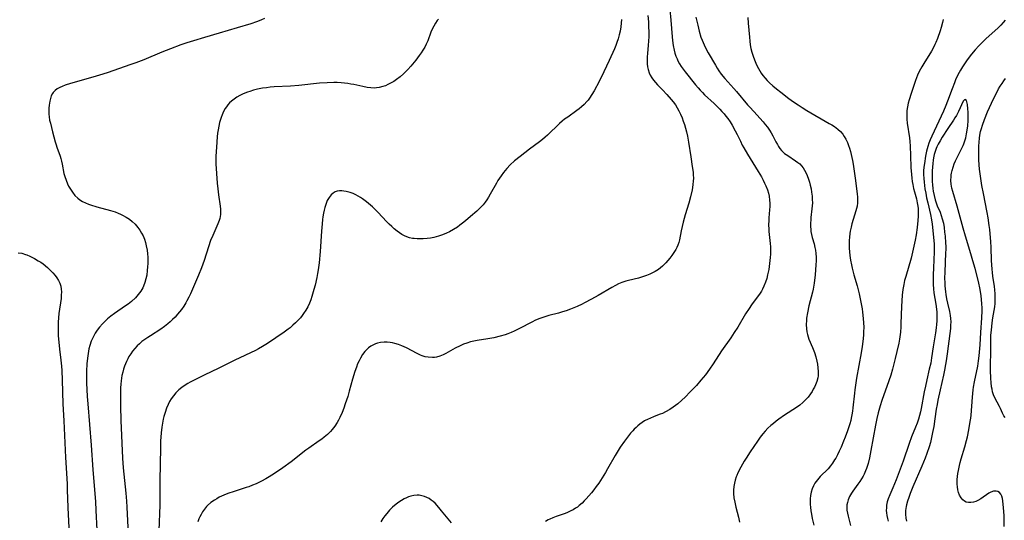
# Model space of a CAD drawing. Units: inches. Extents: x 2049991 to 2055486, y 195353 to 200789.
# Drawn here: x 2051434 to 2051640, y 197522 to 197627 of the extents above; entities that cross this region are included whole.
import ezdxf

# ---------------------------------------------------------------- set-up
doc = ezdxf.new("R2010")
doc.units = ezdxf.units.IN
doc.header["$MEASUREMENT"] = 0
doc.layers.add('c_10_T14S_R18E', color=239, linetype='Continuous')

msp = doc.modelspace()

# ---------------------------------------------------------------- linework, layer by layer
at = {"layer": 'c_10_T14S_R18E'}
for points in [[(2051569.79, 197628.72, 1034), (2051570, 197626.52, 1034), (2051570.27, 197623.04, 1034), (2051570.35, 197622.26, 1034), (2051570.49, 197621.2, 1034), (2051570.69, 197620.23, 1034), (2051570.85, 197619.61, 1034), (2051571.05, 197619, 1034), (2051571.3, 197618.38, 1034), (2051571.47, 197618.01, 1034), (2051571.8, 197617.39, 1034), (2051572.16, 197616.82, 1034), (2051572.55, 197616.27, 1034), (2051573.01, 197615.67, 1034), (2051575.18, 197612.99, 1034), (2051575.73, 197612.33, 1034), (2051576.16, 197611.84, 1034), (2051576.61, 197611.36, 1034), (2051577.06, 197610.91, 1034), (2051579.06, 197609.06, 1034), (2051579.69, 197608.45, 1034), (2051580.24, 197607.9, 1034), (2051580.69, 197607.42, 1034), (2051581.13, 197606.93, 1034), (2051581.52, 197606.44, 1034), (2051581.9, 197605.95, 1034), (2051582.4, 197605.21, 1034), (2051582.83, 197604.53, 1034), (2051583.48, 197603.35, 1034), (2051583.89, 197602.54, 1034), (2051584.55, 197601.15, 1034), (2051584.93, 197600.36, 1034), (2051585.25, 197599.77, 1034), (2051586.04, 197598.44, 1034), (2051588.31, 197594.8, 1034), (2051588.95, 197593.71, 1034), (2051589.33, 197593, 1034), (2051589.63, 197592.41, 1034), (2051589.9, 197591.8, 1034), (2051590.22, 197590.97, 1034), (2051590.41, 197590.32, 1034), (2051590.56, 197589.65, 1034), (2051590.67, 197588.85, 1034), (2051590.71, 197588.18, 1034), (2051590.7, 197587.51, 1034), (2051590.67, 197586.83, 1034), (2051590.52, 197585.12, 1034), (2051590.49, 197584.59, 1034), (2051590.47, 197583.67, 1034), (2051590.5, 197582.76, 1034), (2051590.53, 197582.24, 1034), (2051590.81, 197579.77, 1034), (2051590.86, 197579.08, 1034), (2051590.88, 197578.41, 1034), (2051590.85, 197577.51, 1034), (2051590.81, 197576.82, 1034), (2051590.67, 197575.56, 1034), (2051590.48, 197574.28, 1034), (2051590.26, 197573.23, 1034), (2051590.06, 197572.46, 1034), (2051589.8, 197571.63, 1034), (2051589.49, 197570.84, 1034), (2051589.2, 197570.23, 1034), (2051588.96, 197569.81, 1034), (2051588.54, 197569.14, 1034), (2051588.08, 197568.49, 1034), (2051586.91, 197566.92, 1034), (2051586.38, 197566.17, 1034), (2051585.65, 197565.03, 1034), (2051583.99, 197562.25, 1034), (2051583.28, 197561.12, 1034), (2051582.53, 197559.99, 1034), (2051580.63, 197557.26, 1034), (2051578.89, 197554.59, 1034), (2051578.11, 197553.45, 1034), (2051577.23, 197552.26, 1034), (2051576.3, 197551.12, 1034), (2051575.36, 197550.06, 1034), (2051574.07, 197548.68, 1034), (2051573, 197547.58, 1034), (2051572.33, 197546.95, 1034), (2051571.45, 197546.19, 1034), (2051570.51, 197545.47, 1034), (2051569.77, 197545, 1034), (2051568.85, 197544.49, 1034), (2051568.23, 197544.2, 1034), (2051567.74, 197544, 1034), (2051566.51, 197543.53, 1034), (2051565.57, 197543.15, 1034), (2051565.26, 197543.01, 1034), (2051564.46, 197542.6, 1034), (2051563.97, 197542.28, 1034), (2051563.49, 197541.94, 1034), (2051563.09, 197541.61, 1034), (2051562.71, 197541.27, 1034), (2051562.35, 197540.92, 1034), (2051562.01, 197540.55, 1034), (2051561.57, 197540.05, 1034), (2051561.11, 197539.48, 1034), (2051560.27, 197538.35, 1034), (2051559.41, 197537.11, 1034), (2051558.76, 197536.1, 1034), (2051558.31, 197535.35, 1034), (2051556.75, 197532.56, 1034), (2051556.31, 197531.79, 1034), (2051555.62, 197530.68, 1034), (2051554.91, 197529.61, 1034), (2051554.39, 197528.89, 1034), (2051553.86, 197528.18, 1034), (2051553.37, 197527.57, 1034), (2051552.84, 197526.94, 1034), (2051552.3, 197526.33, 1034), (2051551.86, 197525.86, 1034), (2051551.41, 197525.41, 1034), (2051550.81, 197524.88, 1034), (2051550.43, 197524.59, 1034), (2051550.04, 197524.32, 1034), (2051549.55, 197524.02, 1034), (2051549.05, 197523.76, 1034), (2051548.35, 197523.46, 1034), (2051547.87, 197523.27, 1034), (2051546.01, 197522.61, 1034), (2051545.29, 197522.34, 1034), (2051544.69, 197522.08, 1034), (2051544.3, 197521.89, 1034), (2051543.76, 197521.58, 1034)], [(2051484.9, 197626.83, 1042), (2051484.3, 197626.57, 1042), (2051483.8, 197626.37, 1042), (2051483.28, 197626.18, 1042), (2051482.04, 197625.77, 1042), (2051479.17, 197624.89, 1042), (2051475.47, 197623.82, 1042), (2051472.39, 197622.88, 1042), (2051470.06, 197622.2, 1042), (2051468.7, 197621.78, 1042), (2051467.44, 197621.34, 1042), (2051465.26, 197620.53, 1042), (2051463.43, 197619.8, 1042), (2051459.66, 197618.24, 1042), (2051458.02, 197617.61, 1042), (2051456.73, 197617.14, 1042), (2051452.17, 197615.55, 1042), (2051451.11, 197615.2, 1042), (2051448.99, 197614.55, 1042), (2051444.34, 197613.23, 1042), (2051443.19, 197612.87, 1042), (2051442.54, 197612.63, 1042), (2051442.07, 197612.41, 1042), (2051441.55, 197612.12, 1042), (2051441.09, 197611.77, 1042), (2051440.71, 197611.37, 1042), (2051440.54, 197611.13, 1042), (2051440.29, 197610.64, 1042), (2051440.1, 197610.11, 1042), (2051439.96, 197609.54, 1042), (2051439.83, 197608.71, 1042), (2051439.78, 197608.09, 1042), (2051439.76, 197607.46, 1042), (2051439.78, 197606.82, 1042), (2051439.83, 197606.3, 1042), (2051439.95, 197605.58, 1042), (2051440.1, 197604.95, 1042), (2051440.57, 197603.16, 1042), (2051441.1, 197601.03, 1042), (2051441.28, 197600.41, 1042)], [(2051521.34, 197626.74, 1040), (2051521.1, 197626.46, 1040), (2051520.7, 197625.88, 1040), (2051520.35, 197625.26, 1040), (2051520.04, 197624.61, 1040), (2051519.77, 197623.98, 1040), (2051519.1, 197622.17, 1040), (2051518.8, 197621.47, 1040), (2051518.46, 197620.83, 1040), (2051518.07, 197620.21, 1040), (2051517.7, 197619.66, 1040), (2051517.32, 197619.11, 1040), (2051516.58, 197618.12, 1040), (2051515.59, 197616.91, 1040), (2051514.95, 197616.19, 1040), (2051514.05, 197615.28, 1040), (2051513.33, 197614.65, 1040), (2051512.57, 197614.07, 1040), (2051512, 197613.7, 1040), (2051511.42, 197613.36, 1040), (2051510.77, 197613.02, 1040), (2051510.24, 197612.79, 1040), (2051509.71, 197612.59, 1040), (2051508.95, 197612.39, 1040), (2051508.4, 197612.31, 1040), (2051507.93, 197612.29, 1040), (2051507.19, 197612.32, 1040), (2051506.43, 197612.41, 1040), (2051505.48, 197612.59, 1040), (2051503.6, 197613.01, 1040), (2051502.98, 197613.14, 1040), (2051502.36, 197613.25, 1040), (2051501.67, 197613.33, 1040), (2051500.96, 197613.39, 1040), (2051500.14, 197613.43, 1040), (2051499.42, 197613.44, 1040), (2051498.03, 197613.42, 1040), (2051496.44, 197613.31, 1040), (2051492.08, 197612.83, 1040), (2051490.35, 197612.7, 1040), (2051486.95, 197612.52, 1040), (2051486.14, 197612.45, 1040), (2051485.33, 197612.36, 1040), (2051484.53, 197612.24, 1040), (2051483.47, 197612.04, 1040), (2051482.64, 197611.83, 1040), (2051481.84, 197611.59, 1040), (2051481.37, 197611.42, 1040), (2051480.84, 197611.21, 1040), (2051480.32, 197610.99, 1040), (2051479.76, 197610.71, 1040), (2051479.16, 197610.37, 1040), (2051478.59, 197610, 1040), (2051478.04, 197609.56, 1040), (2051477.62, 197609.18, 1040), (2051477.25, 197608.76, 1040), (2051476.96, 197608.4, 1040), (2051476.71, 197608.02, 1040), (2051476.35, 197607.36, 1040), (2051476.04, 197606.67, 1040), (2051475.85, 197606.16, 1040), (2051475.51, 197605.06, 1040), (2051475.34, 197604.33, 1040), (2051475.2, 197603.58, 1040), (2051475.09, 197602.84, 1040), (2051475.01, 197602.06, 1040), (2051474.85, 197599.95, 1040), (2051474.74, 197598.06, 1040), (2051474.73, 197597.2, 1040), (2051474.76, 197596.4, 1040), (2051475.04, 197592.4, 1040), (2051475.14, 197591.21, 1040), (2051475.29, 197589.96, 1040), (2051475.62, 197587.55, 1040), (2051475.69, 197586.92, 1040), (2051475.72, 197586.3, 1040), (2051475.71, 197585.84, 1040), (2051475.65, 197585.39, 1040), (2051475.56, 197584.97, 1040), (2051475.44, 197584.56, 1040), (2051475.18, 197583.88, 1040), (2051474.08, 197581.43, 1040), (2051473.65, 197580.35, 1040), (2051473.2, 197579.07, 1040), (2051472.32, 197576.23, 1040), (2051471.75, 197574.69, 1040), (2051471.12, 197573.13, 1040), (2051470.09, 197570.7, 1040), (2051469.42, 197569.22, 1040), (2051469.07, 197568.49, 1040), (2051468.7, 197567.77, 1040), (2051468.44, 197567.31, 1040), (2051468.01, 197566.63, 1040), (2051467.54, 197565.97, 1040), (2051467.13, 197565.44, 1040), (2051466.7, 197564.93, 1040), (2051466.2, 197564.37, 1040), (2051465.68, 197563.84, 1040), (2051465.18, 197563.38, 1040), (2051464.67, 197562.94, 1040), (2051463.96, 197562.38, 1040), (2051463.22, 197561.85, 1040), (2051461.04, 197560.46, 1040), (2051460.49, 197560.1, 1040), (2051459.87, 197559.67, 1040), (2051459.28, 197559.21, 1040), (2051458.76, 197558.78, 1040), (2051458.27, 197558.32, 1040), (2051457.78, 197557.8, 1040), (2051457.3, 197557.22, 1040), (2051456.91, 197556.66, 1040), (2051456.55, 197556.08, 1040), (2051456.28, 197555.58, 1040), (2051456.03, 197555.07, 1040), (2051455.82, 197554.59, 1040), (2051455.63, 197554.1, 1040), (2051455.42, 197553.45, 1040), (2051455.24, 197552.8, 1040), (2051455.09, 197552.15, 1040), (2051454.92, 197551.03, 1040), (2051454.85, 197550.29, 1040), (2051454.8, 197549.55, 1040), (2051454.76, 197548.16, 1040), (2051454.79, 197545.69, 1040), (2051454.87, 197542.69, 1040), (2051455.19, 197534.83, 1040), (2051455.35, 197532.77, 1040), (2051455.9, 197527.47, 1040), (2051456.04, 197525.84, 1040), (2051456.13, 197524.56, 1040), (2051456.58, 197514.65, 1040)], [(2051565.17, 197627.52, 1036), (2051565.3, 197626.14, 1036), (2051565.35, 197625.26, 1036), (2051565.37, 197623.9, 1036), (2051565.36, 197623.05, 1036), (2051565.32, 197622.2, 1036), (2051565.25, 197621.18, 1036), (2051565.11, 197619.61, 1036), (2051565.04, 197618.75, 1036), (2051565.03, 197618.18, 1036), (2051565.05, 197617.4, 1036), (2051565.13, 197616.76, 1036), (2051565.25, 197616.15, 1036), (2051565.46, 197615.5, 1036), (2051565.68, 197615.01, 1036), (2051565.99, 197614.46, 1036), (2051566.36, 197613.94, 1036), (2051566.78, 197613.44, 1036), (2051567.23, 197612.95, 1036), (2051568.25, 197611.92, 1036), (2051569.18, 197610.95, 1036), (2051570.08, 197609.93, 1036), (2051570.51, 197609.4, 1036), (2051570.94, 197608.8, 1036), (2051571.33, 197608.16, 1036), (2051571.69, 197607.5, 1036), (2051572.01, 197606.83, 1036), (2051572.34, 197606.06, 1036), (2051572.6, 197605.37, 1036), (2051572.83, 197604.67, 1036), (2051573.06, 197603.87, 1036), (2051573.26, 197603.13, 1036), (2051573.45, 197602.26, 1036), (2051573.68, 197600.96, 1036), (2051574.15, 197597.87, 1036), (2051574.48, 197595.86, 1036), (2051574.65, 197594.71, 1036), (2051574.7, 197594.1, 1036), (2051574.71, 197593.43, 1036), (2051574.68, 197592.78, 1036), (2051574.62, 197592.13, 1036), (2051574.53, 197591.48, 1036), (2051574.44, 197590.97, 1036), (2051574.13, 197589.56, 1036), (2051573.75, 197588.17, 1036), (2051573.01, 197585.74, 1036), (2051572.8, 197585.02, 1036), (2051572.58, 197584.19, 1036), (2051572.17, 197582.39, 1036), (2051571.79, 197580.55, 1036), (2051571.64, 197579.96, 1036), (2051571.44, 197579.38, 1036), (2051571.23, 197578.9, 1036), (2051571.01, 197578.47, 1036), (2051570.63, 197577.84, 1036), (2051570.21, 197577.23, 1036), (2051569.8, 197576.7, 1036), (2051569.37, 197576.18, 1036), (2051568.92, 197575.68, 1036), (2051568.58, 197575.34, 1036), (2051568.24, 197575.01, 1036), (2051567.83, 197574.67, 1036), (2051567.4, 197574.34, 1036), (2051566.73, 197573.91, 1036), (2051566.04, 197573.52, 1036), (2051565.59, 197573.31, 1036), (2051564.88, 197573.03, 1036), (2051564.04, 197572.76, 1036), (2051563.19, 197572.53, 1036), (2051561.16, 197572.02, 1036), (2051560.54, 197571.84, 1036), (2051559.72, 197571.56, 1036), (2051559.06, 197571.28, 1036), (2051558.41, 197570.96, 1036), (2051557.62, 197570.54, 1036), (2051554.76, 197568.85, 1036), (2051553.37, 197568.07, 1036), (2051551.94, 197567.31, 1036), (2051551.42, 197567.04, 1036), (2051550.36, 197566.56, 1036), (2051548.97, 197565.98, 1036), (2051548.08, 197565.66, 1036), (2051547.33, 197565.43, 1036), (2051546.49, 197565.19, 1036), (2051544.48, 197564.67, 1036), (2051543.82, 197564.48, 1036), (2051543.18, 197564.27, 1036), (2051542.54, 197564.03, 1036), (2051541.68, 197563.68, 1036), (2051540.9, 197563.31, 1036), (2051538.32, 197561.96, 1036), (2051537.19, 197561.41, 1036), (2051536.54, 197561.12, 1036), (2051535.87, 197560.86, 1036), (2051535.3, 197560.66, 1036), (2051534.25, 197560.34, 1036), (2051532.97, 197560.03, 1036), (2051531.66, 197559.8, 1036), (2051529.45, 197559.46, 1036), (2051528.76, 197559.31, 1036), (2051528.06, 197559.14, 1036), (2051527.26, 197558.9, 1036), (2051526.61, 197558.67, 1036), (2051525.91, 197558.36, 1036), (2051524.86, 197557.84, 1036), (2051522.87, 197556.74, 1036), (2051522.35, 197556.48, 1036), (2051521.63, 197556.19, 1036), (2051520.91, 197555.99, 1036), (2051520.53, 197555.92, 1036), (2051520.07, 197555.88, 1036), (2051519.21, 197555.93, 1036), (2051518.58, 197556.05, 1036), (2051517.94, 197556.24, 1036), (2051517.58, 197556.38, 1036), (2051516.86, 197556.71, 1036), (2051514.64, 197557.9, 1036), (2051513.7, 197558.33, 1036), (2051512.96, 197558.61, 1036), (2051512.22, 197558.84, 1036), (2051511.74, 197558.96, 1036), (2051511.26, 197559.05, 1036), (2051510.61, 197559.12, 1036), (2051509.96, 197559.13, 1036), (2051509.2, 197559.05, 1036), (2051508.6, 197558.91, 1036), (2051508.17, 197558.76, 1036), (2051507.75, 197558.57, 1036), (2051507.21, 197558.26, 1036), (2051506.7, 197557.89, 1036), (2051506.21, 197557.45, 1036), (2051505.92, 197557.14, 1036), (2051505.43, 197556.49, 1036), (2051505, 197555.77, 1036), (2051504.71, 197555.17, 1036), (2051504.43, 197554.55, 1036), (2051504.18, 197553.9, 1036), (2051503.85, 197552.96, 1036), (2051503.37, 197551.35, 1036), (2051502.68, 197548.85, 1036), (2051502.34, 197547.75, 1036), (2051501.82, 197546.17, 1036), (2051501.51, 197545.29, 1036), (2051501.17, 197544.37, 1036), (2051500.72, 197543.33, 1036), (2051500.45, 197542.8, 1036), (2051500.16, 197542.29, 1036), (2051499.65, 197541.53, 1036), (2051499.09, 197540.81, 1036), (2051498.73, 197540.42, 1036), (2051498.09, 197539.8, 1036), (2051497.41, 197539.21, 1036), (2051496.91, 197538.81, 1036), (2051496.39, 197538.43, 1036), (2051494.21, 197536.9, 1036), (2051493.61, 197536.46, 1036), (2051490.5, 197534.08, 1036), (2051488.77, 197532.79, 1036), (2051487.03, 197531.58, 1036), (2051485.93, 197530.88, 1036), (2051485.19, 197530.46, 1036), (2051484.28, 197529.98, 1036), (2051483.17, 197529.47, 1036), (2051482.41, 197529.15, 1036), (2051481.64, 197528.85, 1036), (2051481.09, 197528.65, 1036), (2051478.55, 197527.86, 1036), (2051477.22, 197527.39, 1036), (2051476.4, 197527.06, 1036), (2051475.46, 197526.62, 1036), (2051474.94, 197526.34, 1036), (2051474.43, 197526.04, 1036), (2051473.68, 197525.51, 1036), (2051473.01, 197524.91, 1036), (2051472.78, 197524.67, 1036), (2051472.35, 197524.15, 1036), (2051471.98, 197523.59, 1036), (2051471.64, 197523, 1036), (2051471.41, 197522.57, 1036), (2051471.21, 197522.12, 1036), (2051470.96, 197521.51, 1036)], [(2051575.26, 197627.12, 1032), (2051575.63, 197625.43, 1032), (2051575.93, 197624.2, 1032), (2051576.3, 197622.98, 1032), (2051576.52, 197622.35, 1032), (2051576.94, 197621.34, 1032), (2051577.18, 197620.84, 1032), (2051577.83, 197619.66, 1032), (2051579.31, 197617.1, 1032), (2051579.68, 197616.48, 1032), (2051580.07, 197615.88, 1032), (2051580.54, 197615.22, 1032), (2051581.28, 197614.31, 1032), (2051583.21, 197612.17, 1032), (2051583.73, 197611.57, 1032), (2051586.07, 197608.78, 1032), (2051586.59, 197608.2, 1032), (2051588.07, 197606.63, 1032), (2051588.63, 197606.02, 1032), (2051589.29, 197605.25, 1032), (2051589.75, 197604.68, 1032), (2051590.2, 197604.09, 1032), (2051590.62, 197603.5, 1032), (2051591, 197602.89, 1032), (2051591.34, 197602.29, 1032), (2051591.96, 197601.07, 1032), (2051592.29, 197600.48, 1032), (2051592.53, 197600.09, 1032), (2051592.84, 197599.65, 1032), (2051593.19, 197599.24, 1032), (2051593.82, 197598.63, 1032), (2051594.46, 197598.15, 1032), (2051596.12, 197597.06, 1032), (2051596.59, 197596.72, 1032), (2051596.98, 197596.4, 1032), (2051597.33, 197596.04, 1032), (2051597.69, 197595.58, 1032), (2051598, 197595.08, 1032), (2051598.25, 197594.61, 1032), (2051598.51, 197593.99, 1032), (2051598.8, 197593.19, 1032), (2051598.99, 197592.58, 1032), (2051599.16, 197591.96, 1032), (2051599.34, 197591.17, 1032), (2051599.47, 197590.48, 1032), (2051599.57, 197589.68, 1032), (2051599.61, 197588.97, 1032), (2051599.62, 197588.26, 1032), (2051599.59, 197587.63, 1032), (2051599.53, 197587, 1032), (2051599.33, 197585.21, 1032), (2051599.29, 197584.72, 1032), (2051599.25, 197584.04, 1032), (2051599.24, 197583.35, 1032), (2051599.28, 197582.68, 1032), (2051599.33, 197582.24, 1032), (2051599.45, 197581.63, 1032), (2051599.6, 197581.03, 1032), (2051599.98, 197579.7, 1032), (2051600.15, 197578.95, 1032), (2051600.25, 197578.38, 1032), (2051600.34, 197577.63, 1032), (2051600.39, 197576.87, 1032), (2051600.4, 197576.12, 1032), (2051600.38, 197575.29, 1032), (2051600.31, 197574.21, 1032), (2051600.21, 197573.17, 1032), (2051599.99, 197571.44, 1032), (2051599.78, 197570.23, 1032), (2051599.64, 197569.6, 1032), (2051598.91, 197566.69, 1032), (2051598.6, 197565.26, 1032), (2051598.41, 197564.13, 1032), (2051598.37, 197563.64, 1032), (2051598.33, 197562.77, 1032), (2051598.37, 197561.91, 1032), (2051598.45, 197561.3, 1032), (2051598.58, 197560.72, 1032), (2051598.73, 197560.21, 1032), (2051598.91, 197559.7, 1032), (2051599.65, 197557.96, 1032), (2051600.04, 197556.95, 1032), (2051600.32, 197556.05, 1032), (2051600.56, 197555.09, 1032), (2051600.68, 197554.5, 1032), (2051600.8, 197553.73, 1032), (2051600.86, 197552.97, 1032), (2051600.85, 197552.36, 1032), (2051600.82, 197552.05, 1032), (2051600.76, 197551.64, 1032), (2051600.55, 197550.88, 1032), (2051600.27, 197550.14, 1032), (2051600.06, 197549.68, 1032), (2051599.82, 197549.23, 1032), (2051599.55, 197548.76, 1032), (2051599.26, 197548.31, 1032), (2051598.73, 197547.6, 1032), (2051598.13, 197546.94, 1032), (2051597.62, 197546.47, 1032), (2051596.97, 197545.93, 1032), (2051596.29, 197545.43, 1032), (2051593.78, 197543.81, 1032), (2051592.62, 197543.01, 1032), (2051592.01, 197542.55, 1032), (2051591.47, 197542.11, 1032), (2051590.93, 197541.66, 1032), (2051590.32, 197541.09, 1032), (2051589.73, 197540.49, 1032), (2051589.24, 197539.93, 1032), (2051588.69, 197539.22, 1032), (2051588.11, 197538.4, 1032), (2051586.59, 197536.12, 1032), (2051585.74, 197534.79, 1032), (2051585.36, 197534.17, 1032), (2051584.64, 197532.9, 1032), (2051584.04, 197531.75, 1032), (2051583.78, 197531.16, 1032), (2051583.68, 197530.89, 1032), (2051583.46, 197530.23, 1032), (2051583.29, 197529.56, 1032), (2051583.17, 197528.87, 1032), (2051583.11, 197528.15, 1032), (2051583.12, 197527.44, 1032), (2051583.21, 197526.52, 1032), (2051583.36, 197525.59, 1032), (2051583.6, 197524.57, 1032), (2051584.16, 197522.49, 1032), (2051584.38, 197521.39, 1032)], [(2051586.08, 197627.08, 1030), (2051586.21, 197625.89, 1030), (2051586.34, 197624.39, 1030), (2051586.43, 197622.93, 1030), (2051586.5, 197622.14, 1030), (2051586.61, 197621.36, 1030), (2051586.75, 197620.61, 1030), (2051586.97, 197619.79, 1030), (2051587.23, 197618.97, 1030), (2051587.51, 197618.19, 1030), (2051587.79, 197617.53, 1030), (2051588.1, 197616.88, 1030), (2051588.61, 197615.92, 1030), (2051588.93, 197615.4, 1030), (2051589.25, 197614.95, 1030), (2051589.73, 197614.35, 1030), (2051590.18, 197613.87, 1030), (2051590.66, 197613.4, 1030), (2051591.37, 197612.76, 1030), (2051592.11, 197612.13, 1030), (2051592.99, 197611.43, 1030), (2051594.71, 197610.11, 1030), (2051595.64, 197609.44, 1030), (2051596.63, 197608.76, 1030), (2051597.47, 197608.24, 1030), (2051598.49, 197607.62, 1030), (2051603.17, 197604.91, 1030), (2051603.71, 197604.57, 1030), (2051604.24, 197604.22, 1030), (2051604.93, 197603.69, 1030), (2051605.48, 197603.19, 1030), (2051605.97, 197602.65, 1030), (2051606.3, 197602.19, 1030), (2051606.65, 197601.58, 1030), (2051606.96, 197600.93, 1030), (2051607.22, 197600.26, 1030), (2051607.41, 197599.68, 1030), (2051607.6, 197599.05, 1030), (2051607.78, 197598.4, 1030), (2051608.06, 197597.15, 1030), (2051608.18, 197596.36, 1030), (2051608.56, 197593.41, 1030), (2051608.95, 197590.7, 1030), (2051609.03, 197590.1, 1030), (2051609.08, 197589.52, 1030), (2051609.1, 197588.95, 1030), (2051609.07, 197588.27, 1030), (2051608.98, 197587.6, 1030), (2051608.73, 197586.58, 1030), (2051607.92, 197583.86, 1030), (2051607.75, 197583.18, 1030), (2051607.57, 197582.34, 1030), (2051607.48, 197581.84, 1030), (2051607.39, 197581.11, 1030), (2051607.33, 197580.37, 1030), (2051607.3, 197579.62, 1030), (2051607.32, 197578.77, 1030), (2051607.38, 197578, 1030), (2051607.47, 197577.24, 1030), (2051607.62, 197576.29, 1030), (2051607.81, 197575.31, 1030), (2051607.97, 197574.59, 1030), (2051608.31, 197573.23, 1030), (2051608.98, 197570.86, 1030), (2051609.4, 197569.22, 1030), (2051609.57, 197568.49, 1030), (2051609.85, 197567.15, 1030), (2051610.05, 197566.05, 1030), (2051610.15, 197565.37, 1030), (2051610.29, 197564.08, 1030), (2051610.35, 197563.15, 1030), (2051610.37, 197562.23, 1030), (2051610.36, 197561.3, 1030), (2051610.32, 197560.54, 1030), (2051610.2, 197559.24, 1030), (2051610.06, 197558.18, 1030), (2051609.85, 197556.87, 1030), (2051608.88, 197551.57, 1030), (2051608.63, 197550.13, 1030), (2051608.49, 197549.11, 1030), (2051608.41, 197548.4, 1030), (2051608.11, 197545.36, 1030), (2051608.02, 197544.63, 1030), (2051607.91, 197543.91, 1030), (2051607.77, 197543.21, 1030), (2051607.65, 197542.68, 1030), (2051607.47, 197542.04, 1030), (2051607.27, 197541.39, 1030), (2051606.99, 197540.54, 1030), (2051606.49, 197539.2, 1030), (2051606.17, 197538.41, 1030), (2051605.63, 197537.14, 1030), (2051605.26, 197536.3, 1030), (2051604.9, 197535.55, 1030), (2051604.51, 197534.81, 1030), (2051604.29, 197534.44, 1030), (2051603.85, 197533.77, 1030), (2051603.4, 197533.18, 1030), (2051602.91, 197532.62, 1030), (2051601.27, 197530.97, 1030), (2051600.68, 197530.31, 1030), (2051600.16, 197529.61, 1030), (2051599.83, 197529.03, 1030), (2051599.57, 197528.43, 1030), (2051599.35, 197527.72, 1030), (2051599.22, 197527.03, 1030), (2051599.16, 197526.33, 1030), (2051599.15, 197525.61, 1030), (2051599.17, 197525.14, 1030), (2051599.22, 197524.53, 1030), (2051599.31, 197523.8, 1030), (2051599.43, 197523.07, 1030), (2051599.6, 197522.19, 1030), (2051599.92, 197520.76, 1030)], [(2051627.04, 197626.66, 1028), (2051626.88, 197626.03, 1028), (2051626.58, 197624.96, 1028), (2051626.35, 197624.26, 1028), (2051625.82, 197622.7, 1028), (2051625.48, 197621.84, 1028), (2051625.29, 197621.41, 1028), (2051624.92, 197620.67, 1028), (2051624.55, 197620.01, 1028), (2051622.97, 197617.46, 1028), (2051622.55, 197616.75, 1028), (2051622.01, 197615.75, 1028), (2051621.66, 197615, 1028), (2051621.21, 197613.86, 1028), (2051620.31, 197611.19, 1028), (2051619.87, 197609.82, 1028), (2051619.69, 197609.12, 1028), (2051619.53, 197608.36, 1028), (2051619.42, 197607.59, 1028), (2051619.37, 197606.81, 1028), (2051619.38, 197606.23, 1028), (2051619.4, 197605.79, 1028), (2051619.49, 197604.96, 1028), (2051619.93, 197601.87, 1028), (2051620.02, 197601.12, 1028), (2051620.1, 197600.15, 1028), (2051620.2, 197598.17, 1028), (2051620.26, 197595.7, 1028), (2051620.35, 197594.2, 1028), (2051620.43, 197593.44, 1028), (2051620.53, 197592.75, 1028), (2051620.64, 197592.08, 1028), (2051620.81, 197591.28, 1028), (2051620.98, 197590.57, 1028), (2051621.39, 197589.08, 1028), (2051621.59, 197588.29, 1028), (2051621.66, 197587.93, 1028), (2051621.76, 197587.12, 1028), (2051621.79, 197586.3, 1028), (2051621.78, 197585.48, 1028), (2051621.71, 197584.58, 1028), (2051621.54, 197583.09, 1028), (2051621.32, 197581.57, 1028), (2051621.13, 197580.42, 1028), (2051620.9, 197579.23, 1028), (2051620.76, 197578.59, 1028), (2051620.28, 197576.72, 1028), (2051619.17, 197572.86, 1028), (2051618.94, 197572, 1028), (2051618.74, 197571.14, 1028), (2051618.55, 197570.1, 1028), (2051618.41, 197568.91, 1028), (2051618.32, 197567.77, 1028), (2051618.27, 197566.54, 1028), (2051618.17, 197563.04, 1028), (2051618.13, 197562.3, 1028), (2051618.04, 197561.19, 1028), (2051617.85, 197559.76, 1028), (2051617.7, 197558.9, 1028), (2051617.34, 197557.18, 1028), (2051616.98, 197555.7, 1028), (2051616.39, 197553.44, 1028), (2051616.03, 197552.22, 1028), (2051615.64, 197551.02, 1028), (2051614.2, 197546.86, 1028), (2051613.85, 197545.8, 1028), (2051613.41, 197544.29, 1028), (2051613.12, 197543.11, 1028), (2051612.83, 197541.7, 1028), (2051611.88, 197536.44, 1028), (2051611.58, 197534.9, 1028), (2051611.3, 197533.72, 1028), (2051610.97, 197532.69, 1028), (2051610.78, 197532.16, 1028), (2051610.46, 197531.44, 1028), (2051610.26, 197531.04, 1028), (2051609.94, 197530.49, 1028), (2051609.57, 197529.92, 1028), (2051609.17, 197529.36, 1028), (2051608.1, 197527.93, 1028), (2051607.82, 197527.52, 1028), (2051607.42, 197526.82, 1028), (2051607.11, 197526.1, 1028), (2051606.95, 197525.57, 1028), (2051606.86, 197525.04, 1028), (2051606.84, 197524.49, 1028), (2051606.87, 197523.94, 1028), (2051606.96, 197523.31, 1028), (2051607.09, 197522.67, 1028), (2051607.58, 197520.72, 1028)], [(2051559.63, 197626.62, 1038), (2051559.59, 197625.87, 1038), (2051559.51, 197625.12, 1038), (2051559.36, 197624.2, 1038), (2051559.19, 197623.46, 1038), (2051558.96, 197622.63, 1038), (2051558.69, 197621.8, 1038), (2051558.47, 197621.21, 1038), (2051558.18, 197620.49, 1038), (2051557.11, 197618.08, 1038), (2051555.98, 197615.66, 1038), (2051554.98, 197613.68, 1038), (2051553.92, 197611.73, 1038), (2051553.47, 197610.93, 1038), (2051552.98, 197610.18, 1038), (2051552.68, 197609.79, 1038), (2051552.41, 197609.46, 1038), (2051551.86, 197608.88, 1038), (2051551.27, 197608.34, 1038), (2051550.8, 197607.96, 1038), (2051550.32, 197607.59, 1038), (2051548.4, 197606.23, 1038), (2051547.76, 197605.76, 1038), (2051547.23, 197605.34, 1038), (2051546.7, 197604.88, 1038), (2051546.18, 197604.4, 1038), (2051544.67, 197602.94, 1038), (2051544.18, 197602.47, 1038), (2051543.65, 197602, 1038), (2051543.11, 197601.54, 1038), (2051542.49, 197601.07, 1038), (2051540.39, 197599.5, 1038), (2051538.42, 197597.97, 1038), (2051537.28, 197597.03, 1038), (2051536.37, 197596.2, 1038), (2051535.69, 197595.49, 1038), (2051535.33, 197595.07, 1038), (2051534.98, 197594.64, 1038), (2051534.44, 197593.93, 1038), (2051534.11, 197593.44, 1038), (2051533.79, 197592.93, 1038), (2051533.47, 197592.38, 1038), (2051532.2, 197590.05, 1038), (2051531.85, 197589.48, 1038), (2051531.49, 197588.92, 1038), (2051531.14, 197588.44, 1038), (2051530.67, 197587.87, 1038), (2051530.16, 197587.32, 1038), (2051529.35, 197586.53, 1038), (2051528.07, 197585.4, 1038), (2051526.99, 197584.48, 1038), (2051526.37, 197583.98, 1038), (2051525.85, 197583.59, 1038), (2051525.32, 197583.21, 1038), (2051524.5, 197582.69, 1038), (2051523.64, 197582.23, 1038), (2051523.06, 197581.95, 1038), (2051522.21, 197581.59, 1038), (2051521.33, 197581.29, 1038), (2051520.84, 197581.15, 1038), (2051520.35, 197581.03, 1038), (2051519.68, 197580.89, 1038), (2051519.01, 197580.8, 1038), (2051518.14, 197580.72, 1038), (2051517.48, 197580.7, 1038), (2051516.87, 197580.71, 1038), (2051516.27, 197580.77, 1038), (2051515.88, 197580.82, 1038), (2051515.31, 197580.95, 1038), (2051514.75, 197581.13, 1038), (2051514.21, 197581.37, 1038), (2051513.69, 197581.66, 1038), (2051513.2, 197581.98, 1038), (2051512.72, 197582.33, 1038), (2051512.07, 197582.86, 1038), (2051511.55, 197583.31, 1038), (2051511.03, 197583.81, 1038), (2051510.52, 197584.32, 1038), (2051508.63, 197586.31, 1038), (2051507.51, 197587.41, 1038), (2051506.71, 197588.13, 1038), (2051506.3, 197588.46, 1038), (2051505.46, 197589.1, 1038), (2051505.03, 197589.39, 1038), (2051504.54, 197589.67, 1038), (2051504.04, 197589.93, 1038), (2051503.46, 197590.19, 1038), (2051502.87, 197590.41, 1038), (2051502.33, 197590.57, 1038), (2051502.02, 197590.64, 1038), (2051501.55, 197590.72, 1038), (2051501.09, 197590.77, 1038), (2051500.6, 197590.76, 1038), (2051500.14, 197590.69, 1038), (2051499.71, 197590.55, 1038), (2051499.29, 197590.32, 1038), (2051498.86, 197589.95, 1038), (2051498.43, 197589.4, 1038), (2051498.07, 197588.76, 1038), (2051497.81, 197588.14, 1038), (2051497.55, 197587.32, 1038), (2051497.4, 197586.73, 1038), (2051497.28, 197586.13, 1038), (2051497.15, 197585.34, 1038), (2051497.08, 197584.77, 1038), (2051496.98, 197583.85, 1038), (2051496.86, 197582.32, 1038), (2051496.58, 197578.06, 1038), (2051496.35, 197575.72, 1038), (2051496.15, 197574.23, 1038), (2051496.03, 197573.48, 1038), (2051495.87, 197572.64, 1038), (2051495.52, 197571.04, 1038), (2051495.28, 197570.12, 1038), (2051494.86, 197568.68, 1038), (2051494.62, 197567.97, 1038), (2051494.35, 197567.28, 1038), (2051493.97, 197566.48, 1038), (2051493.57, 197565.77, 1038), (2051493.12, 197565.09, 1038), (2051492.83, 197564.7, 1038), (2051492.45, 197564.23, 1038), (2051491.97, 197563.68, 1038), (2051491.45, 197563.16, 1038), (2051490.89, 197562.63, 1038), (2051490.3, 197562.12, 1038), (2051489.88, 197561.79, 1038), (2051489.06, 197561.2, 1038), (2051485.56, 197558.84, 1038), (2051484.52, 197558.18, 1038), (2051483.64, 197557.69, 1038), (2051483.06, 197557.39, 1038), (2051478.7, 197555.31, 1038), (2051475.34, 197553.64, 1038), (2051472.32, 197552.2, 1038), (2051470.35, 197551.23, 1038), (2051469.37, 197550.71, 1038), (2051468.86, 197550.42, 1038), (2051468.35, 197550.12, 1038), (2051467.63, 197549.63, 1038), (2051466.97, 197549.1, 1038), (2051466.61, 197548.77, 1038), (2051466.33, 197548.47, 1038), (2051465.84, 197547.88, 1038), (2051465.4, 197547.25, 1038), (2051465.06, 197546.67, 1038), (2051464.75, 197546.07, 1038), (2051464.41, 197545.26, 1038), (2051464.11, 197544.4, 1038), (2051463.87, 197543.53, 1038), (2051463.74, 197542.98, 1038), (2051463.58, 197542.17, 1038), (2051463.45, 197541.34, 1038), (2051463.31, 197540.13, 1038), (2051463.18, 197538.36, 1038), (2051463.13, 197536.97, 1038), (2051463.02, 197530.11, 1038), (2051463.01, 197528.65, 1038), (2051463, 197524.95, 1038), (2051462.83, 197519.65, 1038)], [(2051640.02, 197626.53, 1026), (2051639.58, 197625.99, 1026), (2051639.1, 197625.48, 1026), (2051638.42, 197624.81, 1026), (2051635.99, 197622.64, 1026), (2051635.28, 197621.97, 1026), (2051634.48, 197621.16, 1026), (2051633.7, 197620.32, 1026), (2051632.95, 197619.41, 1026), (2051632.05, 197618.2, 1026), (2051631.48, 197617.38, 1026), (2051631.05, 197616.73, 1026), (2051630.64, 197616.07, 1026), (2051630.1, 197615.05, 1026), (2051629.62, 197614.01, 1026), (2051629.37, 197613.39, 1026), (2051628.89, 197612.15, 1026), (2051627.92, 197609.52, 1026), (2051627.59, 197608.67, 1026), (2051627.06, 197607.44, 1026), (2051626.11, 197605.38, 1026), (2051624.6, 197602.24, 1026), (2051624.26, 197601.45, 1026), (2051624, 197600.76, 1026), (2051623.77, 197600.05, 1026), (2051623.53, 197599.12, 1026), (2051623.3, 197598.01, 1026), (2051623.07, 197596.5, 1026), (2051622.98, 197595.74, 1026), (2051622.92, 197594.98, 1026), (2051622.9, 197594.22, 1026), (2051622.94, 197593.37, 1026), (2051623.01, 197592.6, 1026), (2051623.2, 197591.18, 1026), (2051623.36, 197590.3, 1026), (2051623.54, 197589.33, 1026), (2051623.78, 197588.24, 1026), (2051624.36, 197585.83, 1026), (2051624.57, 197584.73, 1026), (2051624.68, 197583.8, 1026), (2051625.09, 197579.71, 1026), (2051625.13, 197578.97, 1026), (2051625.13, 197577.98, 1026), (2051624.97, 197574.69, 1026), (2051624.91, 197573.19, 1026), (2051624.89, 197571.83, 1026), (2051624.9, 197571.16, 1026), (2051624.96, 197570.26, 1026), (2051625.07, 197569.46, 1026), (2051625.49, 197567.09, 1026), (2051625.62, 197566.02, 1026), (2051625.67, 197565.36, 1026), (2051625.7, 197564.7, 1026), (2051625.7, 197564.15, 1026), (2051625.69, 197563.56, 1026), (2051625.64, 197562.82, 1026), (2051625.56, 197562.07, 1026), (2051625.42, 197561.09, 1026), (2051624.92, 197558.13, 1026), (2051624.59, 197555.84, 1026), (2051624.4, 197554.72, 1026), (2051624.11, 197553.42, 1026), (2051623.57, 197551.19, 1026), (2051623.29, 197549.88, 1026), (2051623.04, 197548.68, 1026), (2051622.41, 197545.24, 1026), (2051622.24, 197544.49, 1026), (2051622.05, 197543.74, 1026), (2051621.84, 197543.01, 1026), (2051621.54, 197542.15, 1026), (2051621.21, 197541.3, 1026), (2051620.4, 197539.3, 1026), (2051619.88, 197537.92, 1026), (2051618.61, 197534.2, 1026), (2051617.99, 197532.51, 1026), (2051617.14, 197530.31, 1026), (2051616.45, 197528.64, 1026), (2051615.81, 197527.16, 1026), (2051615.49, 197526.33, 1026), (2051615.29, 197525.66, 1026), (2051615.16, 197524.98, 1026), (2051615.11, 197524.44, 1026), (2051615.1, 197523.89, 1026), (2051615.13, 197523.39, 1026), (2051615.21, 197522.79, 1026), (2051615.32, 197522.19, 1026), (2051615.47, 197521.63, 1026)], [(2051640, 197543.3, 1026), (2051639.69, 197543.7, 1026), (2051639.41, 197544.25, 1026), (2051639.01, 197545.19, 1026), (2051638.8, 197545.65, 1026), (2051637.83, 197547.43, 1026), (2051637.57, 197548.05, 1026), (2051637.35, 197548.71, 1026), (2051637.23, 197549.23, 1026), (2051637.14, 197549.76, 1026), (2051637.03, 197550.63, 1026), (2051636.97, 197551.53, 1026), (2051636.94, 197553.26, 1026), (2051636.96, 197558.1, 1026), (2051636.98, 197559.55, 1026), (2051637.02, 197560.55, 1026), (2051637.1, 197561.62, 1026), (2051637.27, 197563.15, 1026), (2051637.43, 197564.23, 1026), (2051637.79, 197566.48, 1026), (2051637.87, 197567.19, 1026), (2051637.92, 197568.07, 1026), (2051637.92, 197568.65, 1026), (2051637.91, 197569.24, 1026), (2051637.84, 197570.08, 1026), (2051637.76, 197570.74, 1026), (2051637.41, 197572.91, 1026), (2051637.32, 197573.67, 1026), (2051637.25, 197574.36, 1026), (2051637.14, 197576.18, 1026), (2051637.06, 197578.94, 1026), (2051637, 197580.2, 1026), (2051636.88, 197581.76, 1026), (2051636.79, 197582.66, 1026), (2051636.67, 197583.55, 1026), (2051636.43, 197585.14, 1026), (2051636.22, 197586.26, 1026), (2051635.42, 197590.19, 1026), (2051635.11, 197591.9, 1026), (2051634.81, 197593.85, 1026), (2051634.64, 197595.35, 1026), (2051634.57, 197596.21, 1026), (2051634.49, 197597.28, 1026), (2051634.46, 197598.15, 1026), (2051634.44, 197599.01, 1026), (2051634.46, 197600.13, 1026), (2051634.52, 197601, 1026), (2051634.6, 197601.8, 1026), (2051634.69, 197602.42, 1026), (2051634.84, 197603.17, 1026), (2051635.02, 197603.84, 1026), (2051635.22, 197604.5, 1026), (2051635.63, 197605.68, 1026), (2051636.28, 197607.29, 1026), (2051637.12, 197609.13, 1026), (2051637.88, 197610.71, 1026), (2051638.21, 197611.36, 1026), (2051638.62, 197612.1, 1026), (2051638.97, 197612.69, 1026), (2051639.34, 197613.27, 1026), (2051639.7, 197613.78, 1026), (2051640.08, 197614.27, 1026)], [(2051639.75, 197520.48, 1024), (2051639.77, 197521.85, 1024), (2051639.75, 197522.79, 1024), (2051639.66, 197524.39, 1024), (2051639.5, 197525.87, 1024), (2051639.42, 197526.39, 1024), (2051639.3, 197526.85, 1024), (2051639.09, 197527.3, 1024), (2051638.82, 197527.6, 1024), (2051638.48, 197527.81, 1024), (2051638.09, 197527.93, 1024), (2051637.51, 197527.91, 1024), (2051636.99, 197527.73, 1024), (2051636.56, 197527.5, 1024), (2051634.88, 197526.31, 1024), (2051634.26, 197525.95, 1024), (2051633.86, 197525.77, 1024), (2051633.34, 197525.61, 1024), (2051632.82, 197525.53, 1024), (2051632.32, 197525.53, 1024), (2051631.84, 197525.63, 1024), (2051631.48, 197525.79, 1024), (2051631.1, 197526.08, 1024), (2051630.75, 197526.49, 1024), (2051630.44, 197527.04, 1024), (2051630.24, 197527.61, 1024), (2051630.09, 197528.22, 1024), (2051630.01, 197528.79, 1024), (2051629.97, 197529.38, 1024), (2051629.97, 197530.32, 1024), (2051630.02, 197530.97, 1024), (2051630.09, 197531.61, 1024), (2051630.19, 197532.26, 1024), (2051630.41, 197533.3, 1024), (2051630.56, 197533.92, 1024), (2051630.77, 197534.68, 1024), (2051631.56, 197537.18, 1024), (2051631.9, 197538.51, 1024), (2051632.08, 197539.29, 1024), (2051632.38, 197540.74, 1024), (2051632.68, 197542.48, 1024), (2051632.78, 197543.17, 1024), (2051632.85, 197543.85, 1024), (2051633.12, 197547.6, 1024), (2051633.3, 197549.11, 1024), (2051633.39, 197549.69, 1024), (2051633.59, 197550.81, 1024), (2051634.24, 197554.07, 1024), (2051634.43, 197555.2, 1024), (2051634.56, 197556.21, 1024), (2051634.64, 197556.99, 1024), (2051634.76, 197558.54, 1024), (2051634.9, 197561.16, 1024), (2051635.1, 197564.17, 1024), (2051635.15, 197565.64, 1024), (2051635.14, 197566.3, 1024), (2051635.11, 197567.15, 1024), (2051635.05, 197568.01, 1024), (2051634.95, 197568.82, 1024), (2051634.74, 197570.14, 1024), (2051634.38, 197571.81, 1024), (2051633.69, 197574.53, 1024), (2051633.25, 197576.15, 1024), (2051632.82, 197577.61, 1024), (2051631.66, 197581.32, 1024), (2051631.16, 197583, 1024), (2051630.75, 197584.48, 1024), (2051629.93, 197587.56, 1024), (2051629.02, 197590.61, 1024), (2051628.83, 197591.36, 1024), (2051628.7, 197592.15, 1024), (2051628.64, 197592.95, 1024), (2051628.66, 197593.75, 1024), (2051628.7, 197594.12, 1024), (2051628.75, 197594.45, 1024), (2051628.88, 197595.07, 1024), (2051629.08, 197595.76, 1024), (2051629.33, 197596.44, 1024), (2051629.58, 197597.05, 1024), (2051629.91, 197597.74, 1024), (2051630.93, 197599.71, 1024), (2051631.18, 197600.26, 1024), (2051631.32, 197600.6, 1024), (2051631.48, 197601.07, 1024), (2051631.72, 197601.89, 1024), (2051631.91, 197602.74, 1024), (2051632.04, 197603.46, 1024), (2051632.16, 197604.36, 1024), (2051632.25, 197605.48, 1024), (2051632.27, 197606.35, 1024), (2051632.27, 197606.82, 1024), (2051632.25, 197607.27, 1024), (2051632.19, 197607.93, 1024), (2051632.07, 197608.86, 1024), (2051631.96, 197609.39, 1024), (2051631.86, 197609.71, 1024), (2051631.54, 197609.9, 1024), (2051631.22, 197609.54, 1024), (2051630.2, 197607.4, 1024), (2051629.77, 197606.58, 1024), (2051629.48, 197606.08, 1024), (2051629.17, 197605.58, 1024), (2051627.99, 197603.82, 1024), (2051626.81, 197602, 1024), (2051626.35, 197601.28, 1024), (2051625.94, 197600.55, 1024), (2051625.66, 197599.96, 1024), (2051625.53, 197599.63, 1024), (2051625.32, 197599, 1024), (2051625.15, 197598.36, 1024), (2051625.01, 197597.71, 1024), (2051624.91, 197597.17, 1024), (2051624.81, 197596.47, 1024), (2051624.74, 197595.71, 1024), (2051624.7, 197594.96, 1024), (2051624.68, 197594.22, 1024), (2051624.69, 197593.47, 1024), (2051624.72, 197592.74, 1024), (2051624.77, 197592.03, 1024), (2051624.86, 197591.28, 1024), (2051624.94, 197590.71, 1024), (2051625.11, 197589.81, 1024), (2051625.33, 197588.92, 1024), (2051625.46, 197588.48, 1024), (2051625.77, 197587.66, 1024), (2051626.36, 197586.3, 1024), (2051626.61, 197585.63, 1024), (2051626.83, 197584.95, 1024), (2051627.05, 197583.99, 1024), (2051627.2, 197583.1, 1024), (2051627.32, 197582.13, 1024), (2051627.42, 197581.27, 1024), (2051627.52, 197579.87, 1024), (2051627.54, 197579.16, 1024), (2051627.54, 197578.5, 1024), (2051627.52, 197577.78, 1024), (2051627.33, 197573.76, 1024), (2051627.32, 197572.52, 1024), (2051627.34, 197571.52, 1024), (2051627.37, 197570.87, 1024), (2051627.49, 197569.66, 1024), (2051627.57, 197569.1, 1024), (2051627.73, 197568.16, 1024), (2051627.91, 197567.26, 1024), (2051628.3, 197565.51, 1024), (2051628.46, 197564.68, 1024), (2051628.55, 197564.06, 1024), (2051628.58, 197563.35, 1024), (2051628.57, 197562.64, 1024), (2051628.53, 197561.93, 1024), (2051628.41, 197560.89, 1024), (2051627.86, 197556.69, 1024), (2051627.65, 197555.19, 1024), (2051627.52, 197554.42, 1024), (2051627.3, 197553.25, 1024), (2051627.07, 197552.19, 1024), (2051626.35, 197549.13, 1024), (2051625.88, 197546.95, 1024), (2051625.72, 197546.07, 1024), (2051625.56, 197545.09, 1024), (2051625.28, 197543.07, 1024), (2051625.03, 197541.42, 1024), (2051624.8, 197540.18, 1024), (2051624.5, 197538.8, 1024), (2051624.32, 197538.07, 1024), (2051624.07, 197537.2, 1024), (2051623.62, 197535.83, 1024), (2051623.24, 197534.79, 1024), (2051622.55, 197533.12, 1024), (2051620.64, 197528.8, 1024), (2051620.08, 197527.42, 1024), (2051619.79, 197526.61, 1024), (2051619.54, 197525.81, 1024), (2051619.34, 197525.07, 1024), (2051619.26, 197524.68, 1024), (2051619.14, 197523.88, 1024), (2051619.1, 197523.09, 1024), (2051619.17, 197522.25, 1024), (2051619.3, 197521.61, 1024)], [(2051441.28, 197600.41, 1042), (2051441.45, 197599.92, 1042), (2051442.13, 197598.03, 1042), (2051442.29, 197597.52, 1042), (2051442.44, 197596.96, 1042), (2051442.58, 197596.33, 1042), (2051442.95, 197594.4, 1042), (2051443.11, 197593.8, 1042), (2051443.37, 197593, 1042), (2051443.68, 197592.23, 1042), (2051443.91, 197591.77, 1042), (2051444.15, 197591.34, 1042), (2051444.42, 197590.91, 1042), (2051444.7, 197590.5, 1042), (2051445.24, 197589.83, 1042), (2051445.83, 197589.24, 1042), (2051446.24, 197588.91, 1042), (2051446.82, 197588.55, 1042), (2051447.45, 197588.24, 1042), (2051448.11, 197587.97, 1042), (2051448.53, 197587.82, 1042), (2051449.84, 197587.43, 1042), (2051452.71, 197586.67, 1042), (2051453.67, 197586.37, 1042), (2051454.3, 197586.13, 1042), (2051454.76, 197585.93, 1042), (2051455.21, 197585.72, 1042), (2051455.96, 197585.3, 1042), (2051456.68, 197584.82, 1042), (2051457.25, 197584.35, 1042), (2051457.86, 197583.77, 1042), (2051458.41, 197583.14, 1042), (2051458.84, 197582.56, 1042), (2051459.21, 197581.93, 1042), (2051459.5, 197581.37, 1042), (2051459.77, 197580.69, 1042), (2051459.99, 197579.99, 1042), (2051460.17, 197579.27, 1042), (2051460.33, 197578.33, 1042), (2051460.41, 197577.62, 1042), (2051460.47, 197576.89, 1042), (2051460.49, 197576.21, 1042), (2051460.48, 197575.59, 1042), (2051460.45, 197574.84, 1042), (2051460.39, 197574.08, 1042), (2051460.26, 197573.16, 1042), (2051460.1, 197572.36, 1042), (2051459.88, 197571.59, 1042), (2051459.61, 197570.85, 1042), (2051459.45, 197570.51, 1042), (2051459.02, 197569.76, 1042), (2051458.51, 197569.06, 1042), (2051457.89, 197568.36, 1042), (2051457.07, 197567.62, 1042), (2051456.38, 197567.08, 1042), (2051455.84, 197566.69, 1042), (2051453.49, 197565.07, 1042), (2051452.76, 197564.53, 1042), (2051452.06, 197563.96, 1042), (2051451.65, 197563.6, 1042), (2051450.98, 197562.95, 1042), (2051450.37, 197562.26, 1042), (2051449.9, 197561.63, 1042), (2051449.48, 197560.97, 1042), (2051449.04, 197560.14, 1042), (2051448.67, 197559.29, 1042), (2051448.37, 197558.42, 1042), (2051448.18, 197557.69, 1042), (2051447.99, 197556.74, 1042), (2051447.85, 197555.78, 1042), (2051447.73, 197554.54, 1042), (2051447.66, 197553.02, 1042), (2051447.65, 197552.21, 1042), (2051447.69, 197550.61, 1042), (2051447.83, 197547.73, 1042), (2051447.92, 197546.19, 1042), (2051448.65, 197537.53, 1042), (2051448.97, 197532.41, 1042), (2051449.52, 197525.72, 1042), (2051449.63, 197523.88, 1042), (2051449.82, 197519.84, 1042)], [(2051433.33, 197577.8, 1044), (2051434.1, 197577.7, 1044), (2051434.87, 197577.48, 1044), (2051435.18, 197577.37, 1044), (2051435.82, 197577.1, 1044), (2051436.79, 197576.62, 1044), (2051437.57, 197576.16, 1044), (2051438.08, 197575.83, 1044), (2051438.57, 197575.47, 1044), (2051439.5, 197574.71, 1044), (2051440.15, 197574.11, 1044), (2051440.64, 197573.61, 1044), (2051441.09, 197573.09, 1044), (2051441.46, 197572.59, 1044), (2051441.79, 197572.04, 1044), (2051442.06, 197571.43, 1044), (2051442.26, 197570.81, 1044), (2051442.36, 197570.21, 1044), (2051442.4, 197569.67, 1044), (2051442.39, 197568.97, 1044), (2051442.33, 197568.26, 1044), (2051441.9, 197565.11, 1044), (2051441.81, 197564.22, 1044), (2051441.75, 197563.28, 1044), (2051441.72, 197562.21, 1044), (2051441.73, 197561.24, 1044), (2051441.76, 197560.46, 1044), (2051441.84, 197559.09, 1044), (2051442, 197557.64, 1044), (2051442.3, 197555.31, 1044), (2051442.41, 197554.08, 1044), (2051442.47, 197553.2, 1044), (2051442.55, 197551.14, 1044), (2051442.69, 197546.18, 1044), (2051442.89, 197542.6, 1044), (2051443.27, 197534.97, 1044), (2051443.59, 197529.42, 1044), (2051443.64, 197528.16, 1044), (2051443.74, 197524.52, 1044), (2051444.33, 197513.16, 1044)], [(2051524.09, 197521.28, 1034), (2051522.01, 197523.82, 1034), (2051521.45, 197524.48, 1034), (2051520.63, 197525.37, 1034), (2051520.24, 197525.73, 1034), (2051519.84, 197526.06, 1034), (2051519.4, 197526.35, 1034), (2051518.94, 197526.6, 1034), (2051518.41, 197526.81, 1034), (2051517.87, 197526.96, 1034), (2051517.3, 197527.04, 1034), (2051516.88, 197527.05, 1034), (2051516.21, 197526.99, 1034), (2051515.54, 197526.85, 1034), (2051515.1, 197526.71, 1034), (2051514.67, 197526.54, 1034), (2051514.14, 197526.29, 1034), (2051513.63, 197525.99, 1034), (2051513.07, 197525.61, 1034), (2051512.51, 197525.19, 1034), (2051511.73, 197524.53, 1034), (2051511.12, 197523.91, 1034), (2051510.54, 197523.24, 1034), (2051510.13, 197522.72, 1034), (2051509.73, 197522.19, 1034), (2051509.25, 197521.49, 1034)]]:
    msp.add_polyline3d(points, dxfattribs=at)

doc.saveas('drawing.dxf')
